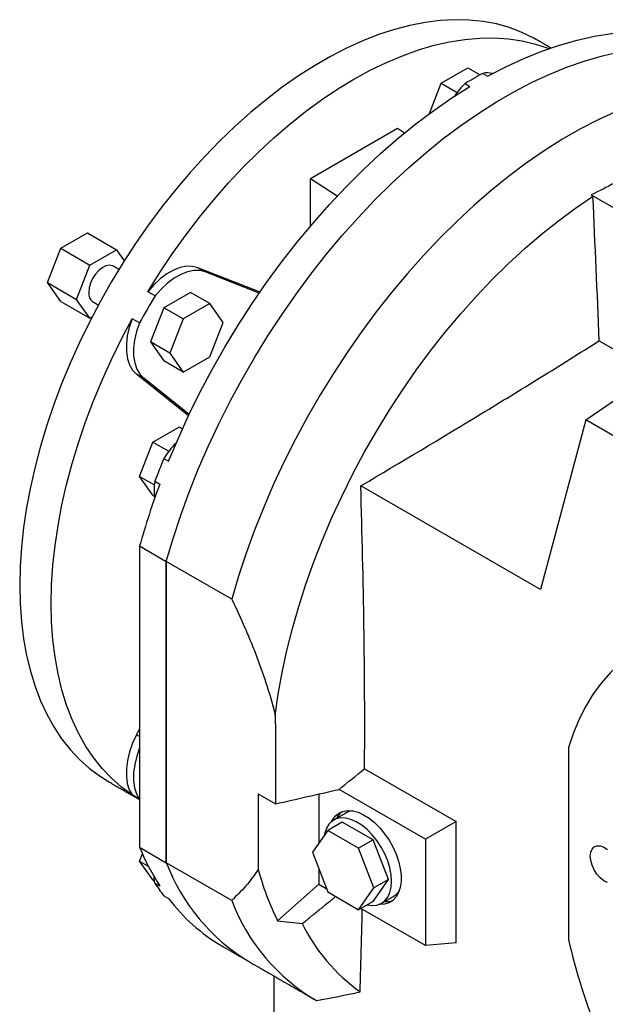
# Model space of a CAD drawing. Extents: x 663 to 4616, y -449 to 2403.
# Drawn here: x 3604 to 3775, y 840 to 1127 of the extents above; entities that cross this region are included whole.
import ezdxf

# ---------------------------------------------------------------- set-up
doc = ezdxf.new("R2010")
doc.units = 0
doc.header["$MEASUREMENT"] = 0

msp = doc.modelspace()

# ---------------------------------------------------------------- linework, layer by layer
at = {"color": 7, "linetype": 'Continuous', "lineweight": -3}
for p, q in [((3726.68, 1108.46), (3734.44, 1112.94)), ((3734.44, 1112.94), (3737.99, 1110.89)), ((3738.8, 1111.34), (3740.21, 1110.52)), ((3723.26, 1099.64), (3726.68, 1108.46)), ((3726.68, 1108.46), (3731.33, 1105.78)), ((3733.64, 1108.36), (3735.05, 1107.54)), ((3713.94, 1095.22), (3688.49, 1080.53)), ((3715.93, 1093.95), (3713.94, 1095.22)), ((3688.49, 1066.76), (3688.49, 1080.53)), ((3696.31, 1075.54), (3688.49, 1080.53)), ((3770.43, 1075.93), (3787.84, 1065.89)), ((3615.66, 1060.29), (3623.41, 1064.77)), ((3623.41, 1064.77), (3631.9, 1059.87)), ((3611.78, 1050.3), (3615.66, 1060.29)), ((3615.66, 1060.29), (3624.14, 1055.39)), ((3624.14, 1055.39), (3631.9, 1059.87)), ((3631.9, 1059.87), (3634.15, 1056.66)), ((3620.26, 1045.4), (3624.14, 1055.39)), ((3673.78, 1047.53), (3655.65, 1054.63)), ((3657.77, 1053.41), (3655.65, 1054.63)), ((3673.57, 1047.22), (3657.77, 1053.41)), ((3611.78, 1050.3), (3620.26, 1045.4)), ((3615.66, 1044.78), (3611.78, 1050.3)), ((3643.15, 1046.39), (3641.03, 1047.61)), ((3653.46, 1047.42), (3645.71, 1042.94)), ((3659.12, 1044.16), (3653.46, 1047.42)), ((3615.66, 1044.78), (3624.14, 1039.88)), ((3624.14, 1039.88), (3620.26, 1045.4)), ((3659.12, 1044.16), (3651.36, 1039.68)), ((3663, 1038.64), (3659.12, 1044.16)), ((3645.71, 1042.94), (3641.83, 1032.95)), ((3651.36, 1039.68), (3645.71, 1042.94)), ((3624.71, 1040.21), (3624.14, 1039.88)), ((3638.61, 1038.52), (3636.48, 1039.75)), ((3651.36, 1039.68), (3647.49, 1029.68)), ((3659.12, 1028.64), (3663, 1038.64)), ((3641.83, 1032.95), (3645.71, 1027.43)), ((3647.49, 1029.68), (3641.83, 1032.95)), ((3779, 1029.69), (3772.72, 1033.31)), ((3647.49, 1029.68), (3651.36, 1024.16)), ((3651.36, 1024.16), (3645.71, 1027.43)), ((3651.36, 1024.16), (3659.12, 1028.64)), ((3652.93, 1011.42), (3637.71, 1023.57)), ((3639.84, 1022.35), (3637.71, 1023.57)), ((3653.09, 1011.76), (3639.84, 1022.35)), ((3768.9, 1010.19), (3781.8, 1019.07)), ((3768.9, 1010.19), (3755.64, 960.69)), ((3910.87, 928.23), (3768.9, 1010.19)), ((3642.48, 1003.72), (3650.24, 1008.2)), ((3650.24, 1008.2), (3651.18, 1007.65)), ((3638.6, 993.72), (3642.48, 1003.72)), ((3642.48, 1003.72), (3647.12, 1001.04)), ((3645.68, 998.94), (3647.09, 998.12)), ((3638.6, 993.72), (3642.94, 991.22)), ((3642.48, 988.2), (3638.6, 993.72)), ((3643.1, 992.29), (3644.51, 991.47)), ((3755.64, 960.69), (3703.2, 990.96)), ((3642.48, 988.2), (3643.06, 987.87)), ((3638.64, 973.41), (3646.41, 968.92)), ((3638.64, 973.41), (3638.64, 885.47)), ((3646.41, 880.98), (3646.41, 968.92)), ((3665.51, 957.9), (3646.41, 968.92)), ((3646.41, 968.92), (3646.41, 880.98)), ((3638.64, 920.13), (3637.71, 918.33)), ((3638.64, 917.8), (3637.71, 918.33)), ((3763.79, 914.57), (3763.79, 858.59)), ((3704.3, 908.41), (3731.04, 892.98)), ((3638.61, 899.52), (3636.48, 900.74)), ((3673.28, 901.03), (3678.28, 898.14)), ((3673.28, 901.03), (3673.28, 879.02)), ((3690.96, 901.02), (3690.96, 886.72)), ((3722.07, 887.8), (3696.85, 902.36)), ((3697.78, 892.84), (3693.54, 890.39)), ((3706.77, 887.66), (3697.78, 892.84)), ((3731.04, 892.98), (3722.07, 887.8)), ((3731.04, 857.57), (3731.04, 892.98)), ((3693.54, 890.39), (3689.05, 884)), ((3702.52, 885.21), (3693.54, 890.39)), ((3638.64, 885.47), (3646.41, 880.98)), ((3706.77, 887.66), (3702.52, 885.21)), ((3707.01, 873.63), (3702.52, 885.21)), ((3711.26, 876.08), (3706.77, 887.66)), ((3722.07, 887.8), (3722.07, 856.77)), ((3638.6, 881.45), (3639.44, 883.6)), ((3689.05, 884), (3693.54, 872.43)), ((3638.6, 881.45), (3641.17, 879.96)), ((3642.48, 875.93), (3638.6, 881.45)), ((3665.51, 869.96), (3646.41, 880.98)), ((3690.96, 879.08), (3690.96, 874.73)), ((3642.48, 875.93), (3642.98, 875.64)), ((3643.1, 875.01), (3644.51, 874.19)), ((3678.9, 864.04), (3690.96, 874.73)), ((3690.96, 874.73), (3693.13, 873.48)), ((3706.77, 869.69), (3711.26, 876.08)), ((3711.26, 876.08), (3707.01, 873.63)), ((3645.68, 871.34), (3647.09, 870.52)), ((3693.54, 872.43), (3702.52, 867.24)), ((3702.52, 867.24), (3707.01, 873.63)), ((3706.77, 869.69), (3702.52, 867.24)), ((3722.07, 856.77), (3703.23, 867.65)), ((3731.04, 857.57), (3722.07, 856.77)), ((3677.88, 828.39), (3677.88, 847.88))]:
    msp.add_line(p, q, dxfattribs=at)
at = {"color": 7, "linetype": 'Continuous', "lineweight": -3, "flags": 128}
for points in [[(3754.52, 1121.17), (3753.68, 1121.64), (3750.23, 1123.33), (3746.6, 1124.71), (3742.83, 1125.77), (3738.91, 1126.51), (3734.85, 1126.93), (3730.68, 1127.02), (3726.39, 1126.79), (3722.01, 1126.24), (3717.54, 1125.37), (3713, 1124.18), (3708.4, 1122.67), (3703.75, 1120.86), (3699.07, 1118.73), (3694.38, 1116.31), (3689.67, 1113.59), (3684.97, 1110.59), (3680.29, 1107.31), (3675.64, 1103.76), (3671.05, 1099.96), (3666.51, 1095.91), (3662.04, 1091.62), (3657.65, 1087.11), (3653.37, 1082.39), (3649.19, 1077.48), (3645.14, 1072.38), (3641.22, 1067.11), (3637.44, 1061.69), (3633.82, 1056.13), (3630.36, 1050.45), (3627.08, 1044.66), (3623.98, 1038.78), (3621.07, 1032.83), (3618.37, 1026.82), (3615.87, 1020.77), (3613.59, 1014.7), (3611.53, 1008.63), (3609.7, 1002.57), (3608.11, 996.53), (3606.75, 990.54), (3605.63, 984.62), (3604.76, 978.78), (3604.13, 973.03), (3603.76, 967.4), (3603.63, 961.89)], [(3641.03, 1047.61), (3644.57, 1053.27), (3648.28, 1058.8), (3652.15, 1064.18), (3656.15, 1069.4), (3660.28, 1074.44), (3664.53, 1079.29), (3668.88, 1083.94), (3673.32, 1088.36), (3677.85, 1092.56), (3682.44, 1096.51), (3687.09, 1100.21), (3691.77, 1103.65), (3696.49, 1106.8), (3701.21, 1109.68), (3705.94, 1112.26), (3710.65, 1114.54), (3715.34, 1116.52), (3719.99, 1118.19), (3724.58, 1119.54), (3729.1, 1120.57), (3733.55, 1121.27), (3737.9, 1121.65), (3742.15, 1121.7), (3746.28, 1121.43), (3750.28, 1120.83), (3754.14, 1119.91), (3757.85, 1118.67), (3758.08, 1118.58)], [(3740.21, 1110.52), (3745.5, 1113.27), (3750.77, 1115.71), (3756, 1117.83), (3761.2, 1119.61), (3766.33, 1121.07), (3771.39, 1122.19), (3776.36, 1122.97), (3781.24, 1123.41), (3786.01, 1123.52), (3790.66, 1123.28), (3795.18, 1122.7), (3799.56, 1121.78), (3803.78, 1120.52), (3807.83, 1118.93), (3811.71, 1117.01), (3812.62, 1116.5)], [(3646.41, 968.92), (3648.4, 975.63), (3650.63, 982.36), (3653.08, 989.08), (3655.75, 995.79), (3658.64, 1002.46), (3661.75, 1009.09), (3665.05, 1015.65), (3668.54, 1022.12), (3672.23, 1028.51), (3676.08, 1034.78), (3680.11, 1040.92), (3684.29, 1046.92), (3688.62, 1052.77), (3693.09, 1058.44), (3697.69, 1063.93), (3702.39, 1069.22), (3707.21, 1074.31), (3712.11, 1079.17), (3717.1, 1083.79), (3722.15, 1088.17), (3727.26, 1092.3), (3732.42, 1096.16), (3737.6, 1099.74), (3742.8, 1103.04), (3748.01, 1106.05), (3753.22, 1108.76), (3758.4, 1111.16), (3763.56, 1113.25), (3768.67, 1115.03), (3773.72, 1116.48), (3778.71, 1117.61)], [(3646.41, 968.92), (3648.4, 975.63), (3650.63, 982.36), (3653.08, 989.08), (3655.75, 995.79), (3658.64, 1002.46), (3661.75, 1009.09), (3665.05, 1015.65), (3668.54, 1022.12), (3672.23, 1028.51), (3676.08, 1034.78), (3680.11, 1040.92), (3684.29, 1046.92), (3688.62, 1052.77), (3693.09, 1058.44), (3697.69, 1063.93), (3702.39, 1069.22), (3707.21, 1074.31), (3712.11, 1079.17), (3717.1, 1083.79), (3722.15, 1088.17), (3727.26, 1092.3), (3732.42, 1096.16), (3737.6, 1099.74), (3742.8, 1103.04), (3748.01, 1106.05), (3753.22, 1108.76), (3758.4, 1111.16), (3763.56, 1113.25), (3768.67, 1115.03), (3773.72, 1116.48), (3778.71, 1117.61)], [(3647.09, 998.12), (3649.96, 1004.92), (3653.05, 1011.67), (3656.35, 1018.36), (3659.85, 1024.96), (3663.55, 1031.48), (3667.43, 1037.88), (3671.48, 1044.15), (3675.7, 1050.28), (3680.08, 1056.25), (3684.6, 1062.05), (3689.25, 1067.65), (3694.02, 1073.06), (3698.9, 1078.25), (3703.87, 1083.21), (3708.93, 1087.94), (3714.07, 1092.41), (3719.26, 1096.61), (3724.49, 1100.54), (3729.76, 1104.19), (3735.05, 1107.54)], [(3777.49, 1100.14), (3772.31, 1097.73), (3767.11, 1095.03), (3761.9, 1092.02), (3756.69, 1088.72), (3751.51, 1085.13), (3746.35, 1081.28), (3741.24, 1077.15), (3736.19, 1072.77), (3731.2, 1068.15), (3726.3, 1063.29), (3721.49, 1058.2), (3716.78, 1052.91), (3712.18, 1047.42), (3707.72, 1041.75), (3703.39, 1035.9), (3699.2, 1029.9), (3695.18, 1023.76), (3691.32, 1017.49), (3687.64, 1011.1), (3684.14, 1004.62), (3680.84, 998.06), (3677.74, 991.44), (3674.85, 984.77), (3672.17, 978.06), (3669.72, 971.33), (3667.5, 964.61), (3665.51, 957.9)], [(3678.23, 923.95), (3679.11, 930.18), (3680.24, 936.49), (3681.61, 942.87), (3683.23, 949.3), (3685.08, 955.77), (3687.16, 962.26), (3689.47, 968.75), (3692.01, 975.23), (3694.75, 981.68), (3697.71, 988.09), (3700.86, 994.43), (3704.21, 1000.7), (3707.75, 1006.87), (3711.45, 1012.94), (3715.33, 1018.88), (3719.36, 1024.68), (3723.53, 1030.33), (3727.85, 1035.81), (3732.28, 1041.11), (3736.83, 1046.21), (3741.48, 1051.1), (3746.23, 1055.78), (3751.05, 1060.22), (3755.93, 1064.42), (3760.87, 1068.36), (3765.85, 1072.04), (3770.86, 1075.45)], [(3631.02, 1055.07), (3630.72, 1055.21), (3629.83, 1055.35), (3628.81, 1055.15), (3627.75, 1054.61), (3626.71, 1053.78), (3625.75, 1052.7), (3624.93, 1051.44), (3624.3, 1050.09), (3623.91, 1048.72), (3623.78, 1047.43)], [(3655.65, 1054.63), (3654.06, 1055.03), (3652.32, 1055.04), (3650.46, 1054.66), (3648.53, 1053.91), (3646.58, 1052.8), (3644.65, 1051.36), (3642.78, 1049.61), (3641.03, 1047.61)], [(3657.77, 1053.41), (3656.18, 1053.8), (3654.44, 1053.81), (3652.58, 1053.44), (3650.65, 1052.69), (3648.7, 1051.58), (3646.77, 1050.13), (3644.9, 1048.39), (3643.15, 1046.39)], [(3636.48, 900.74), (3633.36, 903.03), (3630.43, 905.62), (3627.7, 908.51), (3625.18, 911.68), (3622.88, 915.12), (3620.8, 918.82), (3618.95, 922.78), (3617.34, 926.99), (3615.97, 931.42), (3614.84, 936.07), (3613.96, 940.93), (3613.33, 945.98), (3612.95, 951.2), (3612.83, 956.59), (3612.95, 962.12), (3613.33, 967.78), (3613.96, 973.55), (3614.84, 979.43), (3615.97, 985.38), (3617.34, 991.4), (3618.95, 997.46), (3620.8, 1003.56), (3622.88, 1009.66), (3625.18, 1015.76), (3627.7, 1021.83), (3630.43, 1027.87), (3633.36, 1033.84), (3636.48, 1039.75)], [(3636.48, 1039.75), (3635.63, 1037.23), (3635.05, 1034.74), (3634.77, 1032.34), (3634.78, 1030.1), (3635.09, 1028.05), (3635.7, 1026.26), (3636.58, 1024.75), (3637.71, 1023.57)], [(3638.61, 1038.52), (3637.75, 1036), (3637.17, 1033.51), (3636.89, 1031.12), (3636.9, 1028.87), (3637.22, 1026.83), (3637.82, 1025.03), (3638.7, 1023.53), (3639.84, 1022.35)], [(3603.63, 961.89), (3603.76, 956.53), (3604.13, 951.33), (3604.76, 946.31), (3605.63, 941.47), (3606.75, 936.84), (3608.11, 932.42), (3609.7, 928.23), (3611.53, 924.28), (3613.59, 920.58), (3615.87, 917.14), (3618.37, 913.97), (3621.07, 911.09), (3623.98, 908.49), (3627.08, 906.19), (3629.53, 904.66)], [(3820.87, 947.53), (3816.43, 948.41), (3812.08, 948.96), (3807.83, 949.18), (3803.69, 949.07), (3799.67, 948.62), (3795.8, 947.85), (3792.07, 946.74), (3788.51, 945.31), (3785.11, 943.56), (3781.9, 941.5), (3778.88, 939.12), (3776.06, 936.45), (3773.45, 933.48), (3771.06, 930.23), (3768.89, 926.7), (3766.95, 922.9), (3765.25, 918.86), (3763.79, 914.57)], [(3637.71, 918.33), (3636.58, 915.84), (3635.7, 913.32), (3635.09, 910.83), (3634.78, 908.42), (3634.77, 906.16), (3635.05, 904.1), (3635.63, 902.27), (3636.48, 900.74)], [(3638.64, 914.46), (3637.82, 912.1), (3637.22, 909.61), (3636.9, 907.2), (3636.89, 904.94), (3637.17, 902.87), (3637.75, 901.05), (3638.61, 899.52)], [(3712.17, 875.55), (3712.05, 877.46), (3711.67, 879.47), (3711.04, 881.52), (3710.19, 883.57), (3709.13, 885.55), (3707.9, 887.43), (3706.52, 889.15), (3705.03, 890.66), (3703.47, 891.93), (3701.88, 892.92), (3700.3, 893.61), (3698.76, 893.98), (3697.33, 894.02), (3696.01, 893.74), (3694.87, 893.13), (3693.91, 892.21), (3693.17, 891.01), (3692.66, 889.55), (3692.54, 888.97)], [(3694.66, 892.97), (3694.89, 893.41), (3695.72, 894.55), (3696.75, 895.4), (3697.97, 895.94), (3699.33, 896.18), (3700.81, 896.09), (3702.38, 895.68), (3703.99, 894.97), (3705.61, 893.96), (3707.21, 892.68), (3708.74, 891.16), (3710.16, 889.44), (3711.45, 887.56), (3712.58, 885.56), (3713.51, 883.49), (3714.23, 881.39), (3714.72, 879.32), (3714.97, 877.32), (3714.97, 875.45), (3714.72, 873.74), (3714.23, 872.23), (3713.51, 870.97), (3712.58, 869.98), (3711.45, 869.27), (3710.16, 868.88), (3708.74, 868.81), (3708.6, 868.82)], [(3770.16, 882.91), (3770.29, 884.05), (3770.68, 884.97), (3771.31, 885.6), (3772.13, 885.91), (3773.09, 885.88), (3774.13, 885.5), (3775.2, 884.81)], [(3775.2, 875.19), (3774.13, 875.72), (3773.09, 876.56), (3772.13, 877.64), (3771.31, 878.89), (3770.68, 880.25), (3770.29, 881.61), (3770.16, 882.91)], [(3643.1, 875.01), (3642.9, 876.39), (3642.87, 876.85)], [(3705.04, 868.7), (3706.52, 868.49), (3707.9, 868.61), (3709.13, 869.06), (3710.19, 869.83), (3711.04, 870.89), (3711.67, 872.23), (3712.05, 873.79), (3712.17, 875.55)]]:
    msp.add_lwpolyline(points, dxfattribs=at)
at = {"color": 7, "linetype": 'Continuous', "lineweight": -3}
for centre, radius, start, end in [((3806.89, 987.43), 141.39, 118.79, 121.2046), ((3740.11, 1106.19), 5.32, 73.5088, 104.2842), ((3747.22, 1093.93), 19.82, 133.2576, 146.8907), ((3626.64, 1047.07), 2.89, 172.8913, 235.7966), ((3828.28, 934.26), 216.44, 148.7975, 151.2025), ((3662.57, 988.89), 19.66, 132.4908, 149.249), ((3870.51, 907.88), 242.57, 157.9519, 159.6367), ((3859.47, 911.56), 229.33, 159.6054, 164.3522), ((3654.12, 989.99), 11.26, 168.2275, 192.2173), ((3701.43, 891.32), 5.9, 130.0275, 154.2605), ((3701.26, 891.15), 4.93, 93.9448, 119.726), ((3702.46, 911.55), 68.95, 202.2299, 212.8127), ((3700.28, 901.49), 57.63, 200.8448, 238.7948), ((3700.28, 901.49), 57.63, 200.8448, 238.7948), ((3748.14, 898.54), 77.36, 194.6134, 206.4865), ((3693.77, 907.88), 60.4, 212.9721, 217.2293), ((3710.29, 875.48), 4.98, 300.3925, 325.9259), ((3689.13, 902.09), 52.57, 216.9091, 239.7403), ((3719.16, 890.33), 57.39, 200.7897, 239.7579), ((3710.54, 875.6), 5.99, 265.9261, 289.7751), ((3734.26, 886.9), 53.67, 206.227, 234.3602), ((3952.27, 902.5), 193.52, 193.1141, 210.385)]:
    msp.add_arc(centre, radius, start, end, dxfattribs=at)
for points, degree in [([(3758.66, 1118.78), (3754.52, 1121.17)], 1), ([(3770.43, 1075.93), (3770.58, 1075.77), (3770.72, 1075.61), (3770.86, 1075.45)], 3), ([(3770.86, 1075.45), (3771.48, 1061.4), (3772.1, 1047.36), (3772.72, 1033.31)], 3), ([(3632.59, 1054.16), (3631.02, 1055.07)], 1), ([(3625.02, 1044.68), (3626.59, 1043.77)], 1), ([(3678.23, 923.95), (3678.29, 915.32), (3678.31, 906.72), (3678.28, 898.14)], 3), ([(3696.85, 902.36), (3699.34, 904.38), (3701.82, 906.4), (3704.3, 908.41)], 3), ([(3629.53, 904.66), (3638.64, 899.4)], 1), ([(3678.28, 898.14), (3684.47, 899.55), (3690.66, 900.95), (3696.85, 902.36)], 3), ([(3698.81, 895.43), (3695.28, 893.39)], 1), ([(3686.11, 863.19), (3695.85, 871.1)], 1), ([(3709.27, 869.14), (3712.81, 871.18)], 1), ([(3678.9, 864.04), (3681.3, 863.75), (3683.71, 863.47), (3686.11, 863.19)], 3), ([(3662.64, 856.68), (3670.42, 852.19)], 1), ([(3670.42, 852.19), (3689.51, 841.17)], 1), ([(3690.25, 840.75), (3694.54, 841.5), (3698.78, 842.34), (3702.98, 843.29)], 3)]:
    msp.add_open_spline(points, degree=degree, dxfattribs=at)
for points, knots in [([(3783.16, 1083.28), (3782.25, 1082.59), (3780.83, 1081.58), (3779.31, 1080.61), (3778.28, 1079.98), (3777.75, 1079.66), (3775.08, 1078.12), (3772.81, 1076.98), (3770.43, 1075.93)], [0, 0, 0, 0, 0.25, 0.375, 0.375, 0.5, 0.5, 1, 1, 1, 1]), ([(3703.2, 990.96), (3714.95, 997.92), (3726.65, 1004.91), (3744.07, 1015.48), (3749.85, 1019.02), (3761.34, 1026.13), (3767.05, 1029.71), (3772.72, 1033.31)], [0, 0, 0, 0, 0.5, 0.5, 0.75, 0.75, 1, 1, 1, 1]), ([(3704.3, 908.41), (3704.34, 915.21), (3704.35, 922.04), (3704.29, 935.73), (3704.22, 942.59), (3703.92, 963.25), (3703.59, 977.09), (3703.2, 990.96)], [0, 0, 0, 0, 0.25, 0.25, 0.5, 0.5, 1, 1, 1, 1]), ([(3665.51, 957.9), (3666.85, 955.12), (3668.14, 952.32), (3669.98, 948.09), (3670.58, 946.67), (3671.75, 943.83), (3672.31, 942.4), (3673.95, 938.11), (3674.96, 935.26), (3676.76, 929.59), (3677.56, 926.76), (3678.23, 923.95)], [0, 0, 0, 0, 0.25, 0.25, 0.375, 0.375, 0.5, 0.5, 0.75, 0.75, 1, 1, 1, 1]), ([(3673.28, 879.02), (3672.14, 877.29), (3670.91, 875.69), (3668.31, 872.68), (3666.94, 871.28), (3665.51, 869.96)], [0, 0, 0, 0, 0.5, 0.5, 1, 1, 1, 1]), ([(3702.98, 843.29), (3703.04, 845.06), (3703.28, 853.08), (3703.48, 861.14), (3703.64, 867.42)], [0, 0, 0, 0, 0.220793, 1, 1, 1, 1])]:
    msp.add_open_spline(points, degree=3, knots=knots, dxfattribs=at)

doc.saveas('drawing.dxf')
